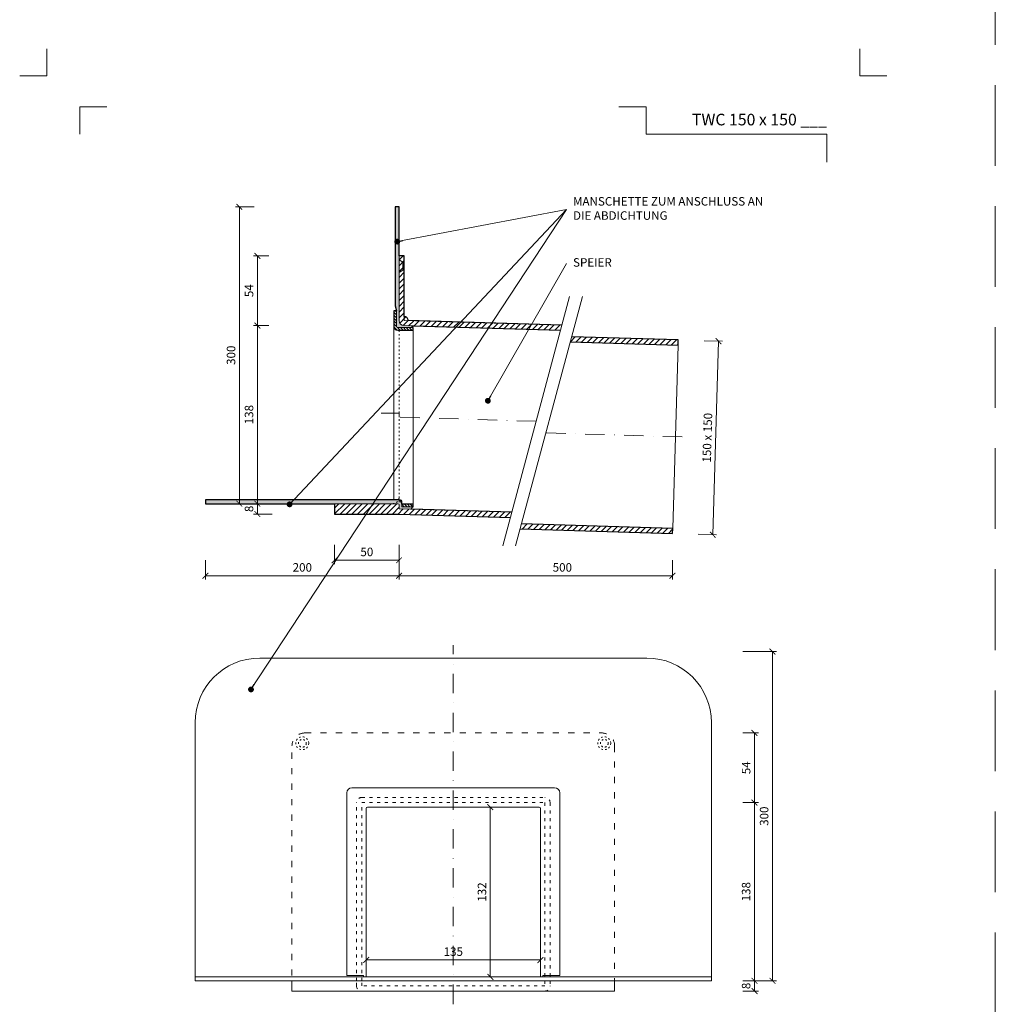
# Model space of a CAD drawing. Units: millimetres. Extents: x -5142 to 5968, y -8842 to 21953.
# Drawn here: x 4267 to 5023, y 6834 to 7597 of the extents above; entities that cross this region are included whole.
import ezdxf
from ezdxf.enums import TextEntityAlignment as Align

# ---------------------------------------------------------------- set-up
doc = ezdxf.new("R2010")
doc.units = ezdxf.units.MM
for name, pattern in [('ACAD_ISO03W100', [30, 12, -18]), ('DASHDOT2', [0.5, 0.25, -0.125, 0, -0.125]), ('HIDDEN2', [0.1875, 0.125, -0.0625])]:
    doc.linetypes.add(name, pattern=pattern)
doc.layers.get('DEFPOINTS').update_dxf_attribs({"color": 254, "lineweight": 30})
for name, color, linetype, lineweight in [('TOPWET_KOTY', 30, 'Continuous', 13), ('TOPWET_TENKOU', 142, 'Continuous', 13), ('TOPWET_TLUSTOU', 142, 'Continuous', 30), ('TOPWET_VYKRESOVE_POLE', 254, 'Continuous', 13), ('TOPWET_ČEŠTINA', 225, 'Continuous', 13)]:
    doc.layers.add(name, color=color, linetype=linetype, lineweight=lineweight)
doc.layers.add('Vrstva 4', color=255, linetype='Continuous')
doc.styles.add('BOLD_ARIAL_NARROW', font='ARIALNB.TTF')
doc.styles.add('REGULAR_ARIAL_NARROW', font='ARIALN.TTF')
doc.dimstyles.new('ISO-TW 1-3', dxfattribs={"dimscale": 3, "dimtxt": 2.2, "dimasz": 1.5, "dimexe": 1, "dimexo": 0, "dimgap": 0.75, "dimtad": 1, "dimdec": 0, "dimtxsty": 'REGULAR_ARIAL_NARROW', "dimblk": 'ARCHTICK', "dimcen": 0.5, "dimclrd": 256, "dimclre": 256, "dimclrt": 256, "dimadec": 0, "dimazin": 0, "dimtfac": 1, "dimtdec": 0, "dimtmove": 1, "dimatfit": 3, "dimldrblk": 'DOT', "dimfxl": 1, "dimtfill": 1, "dimtzin": 0, "dimlwd": -1, "dimlwe": -1, "dimarcsym": 0})
doc.dimstyles.new('PŘESNÉ ISO-TW 1-3', dxfattribs={"dimscale": 3, "dimtxt": 2.2, "dimasz": 1.5, "dimexe": 1, "dimexo": 0, "dimgap": 0.75, "dimtad": 1, "dimdec": 4, "dimtxsty": 'REGULAR_ARIAL_NARROW', "dimblk": 'ARCHTICK', "dimcen": 0.5, "dimclrd": 256, "dimclre": 256, "dimclrt": 256, "dimadec": 0, "dimazin": 0, "dimtfac": 1, "dimtdec": 4, "dimtmove": 1, "dimatfit": 3, "dimldrblk": 'DOT', "dimfxl": 1, "dimtzin": 0, "dimlwd": -1, "dimlwe": -1, "dimarcsym": 0})
pattern_1 = [(45, (7381.3883, 32189.1066), (-2.24506403, 2.24506403), [])]
pattern_2 = [(60, (7381.3883, 32189.1066), (-0.488970164, 0.740578832), [0, -0.79375])]

# ---------------------------------------------------------------- blocks, each defined once
blk = doc.blocks.new('*U1901')
at = {"layer": 'Vrstva 4', "color": 8, "lineweight": 5, "ltscale": 0.2, "true_color": 0x828282}
for points in [[(-114, 304), (-114, 297), (-121, 297)], [(-105.5, 282), (-105.5, 289), (-98.5, 289)]]:
    blk.add_lwpolyline(points, dxfattribs=at)
at = {"layer": 'Vrstva 4', "color": 8, "lineweight": 5, "ltscale": 0.5, "true_color": 0x828282}
for points in [[(103, 297), (96, 297), (96, 304)], [(87.5, 274.71), (87.5, 282), (40.78, 282), (40.78, 289), (33.78, 289)]]:
    blk.add_lwpolyline(points, dxfattribs=at)
at = {"color": 7}
for tag, height, style, p in [('01_OZNAČENÍ_VÝKRESU', 3, 'BOLD_ARIAL_NARROW', (87.5, 284.23)), ('08_REZERVNÍ_POLE', 2.2, 'REGULAR_ARIAL_NARROW', (5.16, 12.83))]:
    blk.add_attdef(tag, text='', height=height, dxfattribs=dict(at, style=style)).set_placement(p, align=Align.RIGHT)
for tag, p, style in [('03_TYP', (-80.68, 23.66), 'BOLD_ARIAL_NARROW'), ('06_VÁHA_KG', (-7.96, 23.66), 'REGULAR_ARIAL_NARROW'), ('04_KÓD_NEBO_PODNADPIS', (-82.11, 18.23), 'REGULAR_ARIAL_NARROW'), ('07_MATERIÁL', (-7.96, 18.23), 'REGULAR_ARIAL_NARROW'), ('05_MĚŘÍTKO', (-80.68, 12.83), 'REGULAR_ARIAL_NARROW')]:
    blk.add_attdef(tag, p, '', height=2.2, dxfattribs=dict(at, style=style))
blk = doc.blocks.new('_ArchTick')
at = {"color": 0, "linetype": 'ByBlock', "const_width": 0.15}
blk.add_lwpolyline([(-0.5, -0.5), (0.5, 0.5)], dxfattribs=at)
blk = doc.blocks.new('_Dot')
at = {"color": 0, "linetype": 'ByBlock', "lineweight": -2}
blk.add_line((-0.5, 0), (-1, 0), dxfattribs=at)
at = {"color": 0, "linetype": 'ByBlock', "const_width": 0.5}
blk.add_lwpolyline([(-0.25, 0, 1), (0.25, 0, 1)], format="xyb", close=True, dxfattribs=at)
blk = doc.blocks.new('*D806')
at = {"layer": 'DEFPOINTS', "color": 0, "ltscale": 40, "transparency": 16777216}
for p in [(4827.77, 7107.5), (4827.77, 6852.5), (4850.72, 6852.5)]:
    blk.add_point(p, dxfattribs=at)
at = {"layer": 'TOPWET_KOTY', "ltscale": 40, "transparency": 16777216}
for p, q in [((4827.77, 7107.5), (4853.72, 7107.5)), ((4850.72, 7107.5), (4850.72, 6852.5)), ((4827.77, 6852.5), (4853.72, 6852.5))]:
    blk.add_line(p, q, dxfattribs=at)
at = {"layer": 'TOPWET_KOTY', "ltscale": 40, "transparency": 16777216, "xscale": 4.5, "yscale": 4.5, "zscale": 4.5}
for p, rotation in [((4850.72, 7107.5), 90), ((4850.72, 6852.5), 270)]:
    blk.add_blockref('_ArchTick', p, dxfattribs=dict(at, rotation=rotation))
at = {"layer": 'TOPWET_KOTY', "ltscale": 40, "transparency": 16777216, "insert": (4845.1, 6980), "char_height": 6.6, "attachment_point": 5, "rotation": 90, "style": 'REGULAR_ARIAL_NARROW', "bg_fill": 3, "box_fill_scale": 1.1, "bg_fill_color": 256, "bg_fill_true_color": 13158600, "bg_fill_transparency": 0}
blk.add_mtext('300', dxfattribs=at)
blk = doc.blocks.new('*D808')
at = {"layer": 'DEFPOINTS', "color": 0, "ltscale": 40, "transparency": 16777216}
for p in [(4603.39, 6987), (4603.39, 6855.5), (4632.07, 6855.5)]:
    blk.add_point(p, dxfattribs=at)
at = {"layer": 'TOPWET_KOTY', "ltscale": 40, "transparency": 16777216}
for p, q in [((4603.39, 6987), (4635.07, 6987)), ((4632.07, 6987), (4632.07, 6855.5)), ((4603.39, 6855.5), (4635.07, 6855.5))]:
    blk.add_line(p, q, dxfattribs=at)
at = {"layer": 'TOPWET_KOTY', "ltscale": 40, "transparency": 16777216, "xscale": 4.5, "yscale": 4.5, "zscale": 4.5}
for p, rotation in [((4632.07, 6987), 90), ((4632.07, 6855.5), 270)]:
    blk.add_blockref('_ArchTick', p, dxfattribs=dict(at, rotation=rotation))
at = {"layer": 'TOPWET_KOTY', "ltscale": 40, "transparency": 16777216, "insert": (4626.45, 6921.25), "char_height": 6.6, "attachment_point": 5, "rotation": 90, "style": 'REGULAR_ARIAL_NARROW', "bg_fill": 3, "box_fill_scale": 1.1, "bg_fill_color": 256, "bg_fill_true_color": 13158600, "bg_fill_transparency": 0}
blk.add_mtext('132', dxfattribs=at)
blk = doc.blocks.new('*D809')
at = {"layer": 'DEFPOINTS', "color": 0, "ltscale": 40, "transparency": 16777216}
for p in [(4535.89, 6882), (4670.89, 6882), (4670.89, 6868.6)]:
    blk.add_point(p, dxfattribs=at)
at = {"layer": 'TOPWET_KOTY', "ltscale": 40, "transparency": 16777216}
for p, q in [((4535.89, 6882), (4535.89, 6865.6)), ((4670.89, 6882), (4670.89, 6865.6)), ((4535.89, 6868.6), (4670.89, 6868.6))]:
    blk.add_line(p, q, dxfattribs=at)
at = {"layer": 'TOPWET_KOTY', "ltscale": 40, "transparency": 16777216, "xscale": 4.5, "yscale": 4.5, "zscale": 4.5, "rotation": 180}
blk.add_blockref('_ArchTick', (4535.89, 6868.6), dxfattribs=at)
at = {"layer": 'TOPWET_KOTY', "ltscale": 40, "transparency": 16777216, "xscale": 4.5, "yscale": 4.5, "zscale": 4.5}
blk.add_blockref('_ArchTick', (4670.89, 6868.6), dxfattribs=at)
at = {"layer": 'TOPWET_KOTY', "ltscale": 40, "transparency": 16777216, "insert": (4603.39, 6874.22), "char_height": 6.6, "attachment_point": 5, "style": 'REGULAR_ARIAL_NARROW', "bg_fill": 3, "box_fill_scale": 1.1, "bg_fill_color": 256, "bg_fill_true_color": 13158600, "bg_fill_transparency": 0}
blk.add_mtext('135', dxfattribs=at)
blk = doc.blocks.new('*D810')
at = {"layer": 'TOPWET_KOTY', "ltscale": 40, "transparency": 16777216}
for p, q in [((4827.77, 6852.5), (4839.77, 6852.5)), ((4836.77, 6852.5), (4836.77, 6844.5)), ((4827.77, 6844.5), (4839.77, 6844.5))]:
    blk.add_line(p, q, dxfattribs=at)
at = {"layer": 'TOPWET_KOTY', "ltscale": 40, "transparency": 16777216, "insert": (4831.15, 6848.5), "char_height": 6.6, "attachment_point": 5, "rotation": 90, "style": 'REGULAR_ARIAL_NARROW', "bg_fill": 3, "box_fill_scale": 1.1, "bg_fill_color": 256, "bg_fill_true_color": 13158600, "bg_fill_transparency": 0}
blk.add_mtext('8', dxfattribs=at)
at = {"layer": 'DEFPOINTS', "color": 0, "ltscale": 40, "transparency": 16777216}
for p in [(4827.77, 6852.5), (4827.77, 6844.5), (4836.77, 6844.5)]:
    blk.add_point(p, dxfattribs=at)
at = {"layer": 'TOPWET_KOTY', "ltscale": 40, "transparency": 16777216, "xscale": 4.5, "yscale": 4.5, "zscale": 4.5}
for p, rotation in [((4836.77, 6852.5), 90), ((4836.77, 6844.5), 270)]:
    blk.add_blockref('_ArchTick', p, dxfattribs=dict(at, rotation=rotation))
blk = doc.blocks.new('*D811')
at = {"layer": 'DEFPOINTS', "color": 0, "ltscale": 40, "transparency": 16777216}
for p in [(4561.39, 7178.38), (4773.27, 7178.38), (4773.27, 7166.28)]:
    blk.add_point(p, dxfattribs=at)
at = {"layer": 'TOPWET_KOTY', "ltscale": 40, "transparency": 16777216}
for p, q in [((4561.39, 7178.38), (4561.39, 7163.28)), ((4773.27, 7178.38), (4773.27, 7163.28)), ((4561.39, 7166.28), (4773.27, 7166.28))]:
    blk.add_line(p, q, dxfattribs=at)
at = {"layer": 'TOPWET_KOTY', "ltscale": 40, "transparency": 16777216, "xscale": 4.5, "yscale": 4.5, "zscale": 4.5, "rotation": 180}
blk.add_blockref('_ArchTick', (4561.39, 7166.28), dxfattribs=at)
at = {"layer": 'TOPWET_KOTY', "ltscale": 40, "transparency": 16777216, "xscale": 4.5, "yscale": 4.5, "zscale": 4.5}
blk.add_blockref('_ArchTick', (4773.27, 7166.28), dxfattribs=at)
at = {"layer": 'TOPWET_KOTY', "ltscale": 40, "transparency": 16777216, "insert": (4687.89, 7171.9), "char_height": 6.6, "attachment_point": 5, "style": 'REGULAR_ARIAL_NARROW'}
blk.add_mtext('500', dxfattribs=at)
blk = doc.blocks.new('*D812')
at = {"layer": 'DEFPOINTS', "color": 0, "ltscale": 40, "transparency": 16777216}
for p in [(4411.39, 7178.38), (4561.39, 7178.38), (4411.39, 7166.28)]:
    blk.add_point(p, dxfattribs=at)
at = {"layer": 'TOPWET_KOTY', "ltscale": 40, "transparency": 16777216}
for p, q in [((4411.39, 7178.38), (4411.39, 7163.28)), ((4561.39, 7178.38), (4561.39, 7163.28)), ((4561.39, 7166.28), (4411.39, 7166.28))]:
    blk.add_line(p, q, dxfattribs=at)
at = {"layer": 'TOPWET_KOTY', "ltscale": 40, "transparency": 16777216, "xscale": 4.5, "yscale": 4.5, "zscale": 4.5, "rotation": 180}
blk.add_blockref('_ArchTick', (4411.39, 7166.28), dxfattribs=at)
at = {"layer": 'TOPWET_KOTY', "ltscale": 40, "transparency": 16777216, "xscale": 4.5, "yscale": 4.5, "zscale": 4.5}
blk.add_blockref('_ArchTick', (4561.39, 7166.28), dxfattribs=at)
at = {"layer": 'TOPWET_KOTY', "ltscale": 40, "transparency": 16777216, "insert": (4486.39, 7171.9), "char_height": 6.6, "attachment_point": 5, "style": 'REGULAR_ARIAL_NARROW'}
blk.add_mtext('200', dxfattribs=at)
blk = doc.blocks.new('*D813')
at = {"layer": 'DEFPOINTS', "color": 0, "ltscale": 40, "transparency": 16777216}
for p in [(4437.63, 7452.11), (4449.13, 7452.11), (4449.13, 7222.11)]:
    blk.add_point(p, dxfattribs=at)
at = {"layer": 'TOPWET_KOTY', "ltscale": 40, "transparency": 16777216}
for p, q in [((4449.13, 7452.11), (4434.63, 7452.11)), ((4437.63, 7222.11), (4437.63, 7452.11)), ((4449.13, 7222.11), (4434.63, 7222.11))]:
    blk.add_line(p, q, dxfattribs=at)
at = {"layer": 'TOPWET_KOTY', "ltscale": 40, "transparency": 16777216, "xscale": 4.5, "yscale": 4.5, "zscale": 4.5}
for p, rotation in [((4437.63, 7452.11), 90), ((4437.63, 7222.11), 270)]:
    blk.add_blockref('_ArchTick', p, dxfattribs=dict(at, rotation=rotation))
at = {"layer": 'TOPWET_KOTY', "ltscale": 40, "transparency": 16777216, "insert": (4432.01, 7337.11), "char_height": 6.6, "attachment_point": 5, "rotation": 90, "style": 'REGULAR_ARIAL_NARROW'}
blk.add_mtext('300', dxfattribs=at)
blk = doc.blocks.new('*D814')
at = {"layer": 'DEFPOINTS', "color": 0, "ltscale": 40, "transparency": 16777216}
for p in [(4797.75, 7348.33), (4793.26, 7198.39), (4804.45, 7198.06)]:
    blk.add_point(p, dxfattribs=at)
at = {"layer": 'TOPWET_KOTY', "ltscale": 40, "transparency": 16777216}
for p, q in [((4797.75, 7348.33), (4811.95, 7347.9)), ((4808.95, 7347.99), (4804.45, 7198.06)), ((4793.26, 7198.39), (4807.45, 7197.97))]:
    blk.add_line(p, q, dxfattribs=at)
at = {"layer": 'TOPWET_KOTY', "ltscale": 40, "transparency": 16777216, "xscale": 4.5, "yscale": 4.5, "zscale": 4.5}
for p, rotation in [((4808.95, 7347.99), 88.28164199834403), ((4804.45, 7198.06), 268.281641998344)]:
    blk.add_blockref('_ArchTick', p, dxfattribs=dict(at, rotation=rotation))
at = {"layer": 'TOPWET_KOTY', "ltscale": 40, "transparency": 16777216, "insert": (4801.08, 7273.19), "char_height": 6.6, "attachment_point": 5, "rotation": 88.28164, "style": 'REGULAR_ARIAL_NARROW'}
blk.add_mtext('150 x 150', dxfattribs=at)
blk = doc.blocks.new('*D815')
at = {"layer": 'DEFPOINTS', "color": 0, "ltscale": 40, "transparency": 16777216}
for p in [(4463.08, 7222.11), (4451.57, 7214.11), (4463.08, 7214.11)]:
    blk.add_point(p, dxfattribs=at)
at = {"layer": 'TOPWET_KOTY', "ltscale": 40, "transparency": 16777216}
for p, q in [((4463.08, 7222.11), (4448.57, 7222.11)), ((4451.57, 7222.11), (4451.57, 7214.11)), ((4463.08, 7214.11), (4448.57, 7214.11))]:
    blk.add_line(p, q, dxfattribs=at)
at = {"layer": 'TOPWET_KOTY', "ltscale": 40, "transparency": 16777216, "xscale": 4.5, "yscale": 4.5, "zscale": 4.5}
for p, rotation in [((4451.57, 7222.11), 90), ((4451.57, 7214.11), 270)]:
    blk.add_blockref('_ArchTick', p, dxfattribs=dict(at, rotation=rotation))
at = {"layer": 'TOPWET_KOTY', "ltscale": 40, "transparency": 16777216, "insert": (4445.95, 7218.11), "char_height": 6.6, "attachment_point": 5, "rotation": 90, "style": 'REGULAR_ARIAL_NARROW'}
blk.add_mtext('8', dxfattribs=at)
blk = doc.blocks.new('*D816')
at = {"layer": 'DEFPOINTS', "color": 0, "ltscale": 40, "transparency": 16777216}
for p in [(4511.39, 7190.28), (4561.39, 7190.28), (4511.39, 7178.28)]:
    blk.add_point(p, dxfattribs=at)
at = {"layer": 'TOPWET_KOTY', "ltscale": 40, "transparency": 16777216}
for p, q in [((4511.39, 7190.28), (4511.39, 7175.28)), ((4561.39, 7190.28), (4561.39, 7175.28)), ((4561.39, 7178.28), (4511.39, 7178.28))]:
    blk.add_line(p, q, dxfattribs=at)
at = {"layer": 'TOPWET_KOTY', "ltscale": 40, "transparency": 16777216, "xscale": 4.5, "yscale": 4.5, "zscale": 4.5, "rotation": 180}
blk.add_blockref('_ArchTick', (4511.39, 7178.28), dxfattribs=at)
at = {"layer": 'TOPWET_KOTY', "ltscale": 40, "transparency": 16777216, "xscale": 4.5, "yscale": 4.5, "zscale": 4.5}
blk.add_blockref('_ArchTick', (4561.39, 7178.28), dxfattribs=at)
at = {"layer": 'TOPWET_KOTY', "ltscale": 40, "transparency": 16777216, "insert": (4536.39, 7183.9), "char_height": 6.6, "attachment_point": 5, "style": 'REGULAR_ARIAL_NARROW'}
blk.add_mtext('50', dxfattribs=at)
blk = doc.blocks.new('*D869')
at = {"layer": 'DEFPOINTS', "color": 0, "ltscale": 40, "transparency": 16777216}
for p in [(4827.77, 6990.5), (4827.77, 6852.5), (4836.77, 6852.5)]:
    blk.add_point(p, dxfattribs=at)
at = {"layer": 'TOPWET_KOTY', "ltscale": 40, "transparency": 16777216}
for p, q in [((4827.77, 6990.5), (4839.77, 6990.5)), ((4836.77, 6990.5), (4836.77, 6852.5)), ((4827.77, 6852.5), (4839.77, 6852.5))]:
    blk.add_line(p, q, dxfattribs=at)
at = {"layer": 'TOPWET_KOTY', "ltscale": 40, "transparency": 16777216, "xscale": 4.5, "yscale": 4.5, "zscale": 4.5}
for p, rotation in [((4836.77, 6990.5), 90), ((4836.77, 6852.5), 270)]:
    blk.add_blockref('_ArchTick', p, dxfattribs=dict(at, rotation=rotation))
at = {"layer": 'TOPWET_KOTY', "ltscale": 40, "transparency": 16777216, "insert": (4831.15, 6921.5), "char_height": 6.6, "attachment_point": 5, "rotation": 90, "style": 'REGULAR_ARIAL_NARROW', "bg_fill": 3, "box_fill_scale": 1.1, "bg_fill_color": 256, "bg_fill_true_color": 13158600, "bg_fill_transparency": 0}
blk.add_mtext('138', dxfattribs=at)
blk = doc.blocks.new('*D870')
at = {"layer": 'DEFPOINTS', "color": 0, "ltscale": 40, "transparency": 16777216}
for p in [(4827.77, 7044.5), (4836.77, 7044.5), (4827.77, 6990.5)]:
    blk.add_point(p, dxfattribs=at)
at = {"layer": 'TOPWET_KOTY', "ltscale": 40, "transparency": 16777216}
for p, q in [((4827.77, 7044.5), (4839.77, 7044.5)), ((4836.77, 6990.5), (4836.77, 7044.5)), ((4827.77, 6990.5), (4839.77, 6990.5))]:
    blk.add_line(p, q, dxfattribs=at)
at = {"layer": 'TOPWET_KOTY', "ltscale": 40, "transparency": 16777216, "xscale": 4.5, "yscale": 4.5, "zscale": 4.5}
for p, rotation in [((4836.77, 7044.5), 90), ((4836.77, 6990.5), 270)]:
    blk.add_blockref('_ArchTick', p, dxfattribs=dict(at, rotation=rotation))
at = {"layer": 'TOPWET_KOTY', "ltscale": 40, "transparency": 16777216, "insert": (4831.17, 7017.5), "char_height": 6.6, "attachment_point": 5, "rotation": 90, "style": 'REGULAR_ARIAL_NARROW', "bg_fill": 3, "box_fill_scale": 1.1, "bg_fill_color": 256, "bg_fill_true_color": 13158600, "bg_fill_transparency": 0}
blk.add_mtext('54', dxfattribs=at)
blk = doc.blocks.new('*D863')
at = {"layer": 'DEFPOINTS', "color": 0, "ltscale": 40, "transparency": 16777216}
for p in [(4460.57, 7360.11), (4451.57, 7222.11), (4460.57, 7222.11)]:
    blk.add_point(p, dxfattribs=at)
at = {"layer": 'TOPWET_KOTY', "ltscale": 40, "transparency": 16777216}
for p, q in [((4460.57, 7360.11), (4448.57, 7360.11)), ((4451.57, 7360.11), (4451.57, 7222.11)), ((4460.57, 7222.11), (4448.57, 7222.11))]:
    blk.add_line(p, q, dxfattribs=at)
at = {"layer": 'TOPWET_KOTY', "ltscale": 40, "transparency": 16777216, "xscale": 4.5, "yscale": 4.5, "zscale": 4.5}
for p, rotation in [((4451.57, 7360.11), 90), ((4451.57, 7222.11), 270)]:
    blk.add_blockref('_ArchTick', p, dxfattribs=dict(at, rotation=rotation))
at = {"layer": 'TOPWET_KOTY', "ltscale": 40, "transparency": 16777216, "insert": (4445.95, 7291.11), "char_height": 6.6, "attachment_point": 5, "rotation": 90, "style": 'REGULAR_ARIAL_NARROW', "bg_fill": 3, "box_fill_scale": 1.1, "bg_fill_color": 256, "bg_fill_true_color": 13158600, "bg_fill_transparency": 0}
blk.add_mtext('138', dxfattribs=at)
blk = doc.blocks.new('*D864')
at = {"layer": 'DEFPOINTS', "color": 0, "ltscale": 40, "transparency": 16777216}
for p in [(4451.57, 7414.11), (4460.57, 7414.11), (4460.57, 7360.11)]:
    blk.add_point(p, dxfattribs=at)
at = {"layer": 'TOPWET_KOTY', "ltscale": 40, "transparency": 16777216}
for p, q in [((4460.57, 7414.11), (4448.57, 7414.11)), ((4451.57, 7360.11), (4451.57, 7414.11)), ((4460.57, 7360.11), (4448.57, 7360.11))]:
    blk.add_line(p, q, dxfattribs=at)
at = {"layer": 'TOPWET_KOTY', "ltscale": 40, "transparency": 16777216, "xscale": 4.5, "yscale": 4.5, "zscale": 4.5}
for p, rotation in [((4451.57, 7414.11), 90), ((4451.57, 7360.11), 270)]:
    blk.add_blockref('_ArchTick', p, dxfattribs=dict(at, rotation=rotation))
at = {"layer": 'TOPWET_KOTY', "ltscale": 40, "transparency": 16777216, "insert": (4445.97, 7387.11), "char_height": 6.6, "attachment_point": 5, "rotation": 90, "style": 'REGULAR_ARIAL_NARROW', "bg_fill": 3, "box_fill_scale": 1.1, "bg_fill_color": 256, "bg_fill_true_color": 13158600, "bg_fill_transparency": 0}
blk.add_mtext('54', dxfattribs=at)

msp = doc.modelspace()

# ---------------------------------------------------------------- hatches: boundary and pattern name
at = {"layer": 'TOPWET_TENKOU', "linetype": 'Continuous', "ltscale": 40}
h = msp.add_hatch(dxfattribs=at)
h.set_pattern_fill('DOTS', color=256, scale=0.5, angle=60, style=0)
h.set_pattern_definition(pattern_2)
edge = h.paths.add_edge_path()
edge.add_line((4571.42783, 7359.87112), (4565.26835, 7360.0559))
edge.add_arc((4565.3883, 7364.0541), 4, 180, 268.281642, ccw=False)
edge.add_line((4561.3883, 7364.0541), (4561.3883, 7452.10662))
edge.add_line((4561.3883, 7452.10662), (4558.3883, 7452.10662))
edge.add_line((4558.3883, 7452.10662), (4558.3883, 7375.28542))
edge.add_line((4558.3883, 7375.28542), (4559.3883, 7371.55336))
edge.add_line((4559.3883, 7371.55336), (4559.3883, 7359.55336))
edge.add_arc((4560.3883, 7359.55336), 1, 180, 270)
edge.add_line((4560.3883, 7358.55336), (4571.3883, 7358.55336))
edge.add_line((4571.3883, 7358.55336), (4571.42783, 7359.87112))
at = {"layer": 'TOPWET_TENKOU', "ltscale": 40}
h = msp.add_hatch(dxfattribs=at)
h.set_pattern_fill('ANSI31', color=256)
h.set_pattern_definition([(45, (4565.8885, 7366.0216), (-2.245064, 2.245064), [])])
h.paths.add_polyline_path([(4565.3883, 7367.00911), (4565.3883, 7364.0541), (4568.38796, 7363.96411, 0.418613981)], flags=17)
h.paths.add_polyline_path([(4565.3883, 7364.0541), (4565.3883, 7414.10662), (4561.3883, 7414.10662), (4561.3883, 7364.0541, 0.405456433), (4565.26835, 7360.0559), (4686.47169, 7356.4198), (4687.53542, 7360.38969)])
h = msp.add_hatch(dxfattribs=at)
h.set_pattern_fill('ANSI31', color=256, scale=0.5, angle=90)
h.set_pattern_definition([(135, (11581.3883, 32289.1516), (-1.122532015, -1.122532015), [])])
edge = h.paths.add_edge_path()
edge.add_line((4572.3883, 7356.55336), (4560.3883, 7356.55336))
edge.add_arc((4560.3883, 7359.55336), 3, 180, 270, ccw=False)
edge.add_line((4557.3883, 7359.55336), (4557.3883, 7371.55336))
edge.add_line((4557.3883, 7371.55336), (4559.3883, 7371.55336))
edge.add_line((4559.3883, 7371.55336), (4559.3883, 7359.55336))
edge.add_arc((4560.3883, 7359.55336), 1, 180, 270)
edge.add_line((4560.3883, 7358.55336), (4572.3883, 7358.55336))
edge.add_line((4572.3883, 7358.55336), (4572.3883, 7356.55336))
h = msp.add_hatch(dxfattribs=at)
h.set_pattern_fill('ANSI31', color=256)
h.set_pattern_definition(pattern_1)
h.paths.add_polyline_path([(4777.76334, 7348.92596), (4695.12799, 7351.40503), (4694.06426, 7347.43514), (4777.64339, 7344.92776)])
at = {"layer": 'TOPWET_TENKOU', "linetype": 'Continuous', "ltscale": 40}
h = msp.add_hatch(dxfattribs=at)
h.set_pattern_fill('DOTS', color=256, scale=0.5, angle=60, style=0)
h.set_pattern_definition(pattern_2)
edge = h.paths.add_edge_path()
edge.add_line((4571.32925, 7217.81019), (4571.3883, 7219.77842))
edge.add_line((4571.3883, 7219.77842), (4563.3883, 7219.77842))
edge.add_line((4563.3883, 7219.77842), (4563.3883, 7222.10662))
edge.add_arc((4560.3883, 7222.10662), 3, 0, 90)
edge.add_line((4560.3883, 7225.10662), (4411.3883, 7225.10662))
edge.add_line((4411.3883, 7225.10662), (4411.3883, 7222.10662))
edge.add_line((4411.3883, 7222.10662), (4560.3883, 7222.10662))
edge.add_arc((4560.3883, 7221.10662), 1, 0, 90, ccw=False)
edge.add_line((4561.3883, 7221.10662), (4561.3883, 7218.10842))
edge.add_line((4561.3883, 7218.10842), (4571.32925, 7217.81019))
at = {"layer": 'TOPWET_TENKOU', "ltscale": 40}
h = msp.add_hatch(dxfattribs=at)
h.set_pattern_fill('ANSI31', color=256)
h.set_pattern_definition(pattern_1)
h.paths.add_polyline_path([(4648.70934, 7215.48879), (4561.3883, 7218.10842), (4561.3883, 7221.10662, 0.414213562), (4560.3883, 7222.10662), (4511.3883, 7222.10662), (4511.3883, 7214.10662), (4561.3883, 7214.10662), (4647.64561, 7211.5189)])
h = msp.add_hatch(dxfattribs=at)
h.set_pattern_fill('ANSI31', color=256, scale=0.5, angle=90)
h.set_pattern_definition([(135, (11581.3883, 32189.1066), (-1.122532015, -1.122532015), [])])
h.paths.add_polyline_path([(4563.3883, 7219.77842), (4572.3883, 7219.77842), (4572.3883, 7221.77842), (4563.3883, 7221.77842)])
h = msp.add_hatch(dxfattribs=at)
h.set_pattern_fill('ANSI31', color=256)
h.set_pattern_definition(pattern_1)
h.paths.add_polyline_path([(4656.30191, 7206.50412), (4655.23818, 7202.53423), (4773.26536, 7198.99342), (4773.38531, 7202.99162)])

# ---------------------------------------------------------------- linework, layer by layer
at = {"layer": 'DEFPOINTS', "linetype": 'HIDDEN2', "lineweight": 5, "ltscale": 500}
msp.add_line((5023.38831, 6452.49998), (5023.38833, 9963.49998), dxfattribs=at)
at = {"layer": 'TOPWET_TENKOU', "ltscale": 40}
for p, q in [((4564.3883, 7409.10662), (4561.3883, 7411.10662)), ((4564.3883, 7409.10662), (4565.3883, 7409.10662)), ((4564.3883, 7409.10662), (4564.3883, 7403.10662)), ((4564.3883, 7403.10662), (4561.3883, 7401.10662)), ((4564.3883, 7403.10662), (4565.3883, 7403.10662))]:
    msp.add_line(p, q, dxfattribs=at)
for points in [[(4571.42783, 7359.87112), (4565.26835, 7360.0559, -0.405456433), (4561.3883, 7364.0541), (4561.3883, 7452.10662), (4558.3883, 7452.10662), (4558.3883, 7375.28542), (4559.3883, 7371.55336), (4559.3883, 7359.55336, 0.414213562), (4560.3883, 7358.55336), (4571.3883, 7358.55336)], [(4572.3883, 7356.55336), (4560.3883, 7356.55336, -0.414213562), (4557.3883, 7359.55336), (4557.3883, 7371.55336), (4559.3883, 7371.55336), (4559.3883, 7359.55336, 0.414213562), (4560.3883, 7358.55336), (4572.3883, 7358.55336)], [(4571.32925, 7217.81019), (4571.3883, 7219.77842), (4563.3883, 7219.77842), (4563.3883, 7222.10662, 0.414213562), (4560.3883, 7225.10662), (4411.3883, 7225.10662), (4411.3883, 7222.10662), (4560.3883, 7222.10662, -0.414213562), (4561.3883, 7221.10662), (4561.3883, 7218.10842)], [(4403.3883, 6855.49998), (4803.3883, 6855.49998), (4803.3883, 7052.49998, 0.414213562), (4753.3883, 7102.49998), (4453.3883, 7102.49998, 0.414213562), (4403.3883, 7052.49998)]]:
    msp.add_lwpolyline(points, format="xyb", close=True, dxfattribs=at)
for points in [[(4687.53542, 7360.38969), (4565.3883, 7364.0541), (4565.3883, 7414.10662), (4561.3883, 7414.10662), (4561.3883, 7364.0541, 0.405456433), (4565.26835, 7360.0559), (4686.47169, 7356.4198)], [(4563.3883, 7219.77842), (4563.3883, 7221.77842), (4563.3883, 7224.10662, 0.414213562), (4562.3883, 7225.10662), (4557.3883, 7225.10662), (4557.3883, 7359.55336)], [(4648.70934, 7215.48879), (4561.3883, 7218.10842), (4561.3883, 7221.10662, 0.414213562), (4560.3883, 7222.10662), (4511.3883, 7222.10662), (4511.3883, 7214.10662), (4561.3883, 7214.10662), (4647.64561, 7211.5189)], [(4672.8883, 6855.49998), (4672.8883, 6856.49998), (4685.8883, 6856.49998), (4685.8883, 6997.99998, 0.414213562), (4681.8883, 7001.99998), (4524.8883, 7001.99998, 0.414213562), (4520.8883, 6997.99998), (4520.8883, 6856.49998), (4533.8883, 6856.49998), (4533.8883, 6855.49998)], [(4670.8883, 6855.49998), (4670.8883, 6985.99998, 0.414213562), (4669.8883, 6986.99998), (4536.8883, 6986.99998, 0.414213562), (4535.8883, 6985.99998), (4535.8883, 6855.49998)]]:
    msp.add_lwpolyline(points, format="xyb", dxfattribs=at)
for points in [[(4693.47242, 7382.54688), (4641.70861, 7189.36171)], [(4703.47242, 7382.54688), (4651.70861, 7189.36171)], [(4572.3883, 7221.77842), (4572.3883, 7356.55336)], [(4773.38531, 7202.99162), (4777.64339, 7344.92776)], [(4563.3883, 7219.77842), (4572.3883, 7219.77842), (4572.3883, 7221.77842), (4563.3883, 7221.77842)]]:
    msp.add_lwpolyline(points, dxfattribs=at)
at = {"layer": 'TOPWET_TENKOU', "linetype": 'ACAD_ISO03W100', "ltscale": 0.1}
msp.add_lwpolyline([(4561.3883, 7356.55336), (4561.3883, 7221.10662)], dxfattribs=at)
at = {"layer": 'TOPWET_TENKOU', "linetype": 'DASHDOT2', "ltscale": 60}
for points in [[(4667.59052, 7285.9543), (4561.3883, 7289.14036), (4561.3883, 7292.28501), (4547.43618, 7292.28501)], [(4675.56655, 7276.95813), (4785.50985, 7273.65983)], [(4603.3883, 6834.49998), (4603.3883, 7112.49998)]]:
    msp.add_lwpolyline(points, dxfattribs=at)
at = {"layer": 'TOPWET_TENKOU', "linetype": 'ACAD_ISO03W100', "ltscale": 0.1}
msp.add_lwpolyline([(4556.3883, 7222.10662, 0.414213562), (4561.3883, 7227.10662)], format="xyb", dxfattribs=at)
at = {"layer": 'TOPWET_TENKOU', "linetype": 'ACAD_ISO03W100', "ltscale": 0.4}
msp.add_lwpolyline([(4488.3883, 7044.49998), (4718.3883, 7044.49998, -0.414213562), (4728.3883, 7034.49998), (4728.3883, 6844.49998), (4478.3883, 6844.49998), (4478.3883, 7034.49998, -0.414213562)], format="xyb", close=True, dxfattribs=at)
at = {"layer": 'TOPWET_TENKOU', "linetype": 'ACAD_ISO03W100', "ltscale": 0.2}
for points in [[(4528.3883, 6852.49998), (4528.3883, 6990.49998, -0.414213562), (4532.3883, 6994.49998), (4674.3883, 6994.49998, -0.414213562), (4678.3883, 6990.49998), (4678.3883, 6852.49998)], [(4678.3883, 6852.49998), (4678.3883, 6848.49998, -0.414213562), (4674.3883, 6844.49998), (4532.3883, 6844.49998, -0.414213562), (4528.3883, 6848.49998), (4528.3883, 6852.49998)]]:
    msp.add_lwpolyline(points, format="xyb", dxfattribs=at)
for points in [[(4532.3883, 6852.49998), (4532.3883, 6990.49998), (4674.3883, 6990.49998), (4674.3883, 6852.49998)], [(4674.3883, 6852.49998), (4674.3883, 6848.49998), (4532.3883, 6848.49998), (4532.3883, 6852.49998)]]:
    msp.add_lwpolyline(points, dxfattribs=at)
at = {"layer": 'TOPWET_TENKOU', "ltscale": 40}
for points in [[(4403.3883, 6855.49998), (4803.3883, 6855.49998), (4803.3883, 6852.49998), (4403.3883, 6852.49998)], [(4478.3883, 6852.49998), (4728.3883, 6852.49998), (4728.3883, 6844.49998), (4478.3883, 6844.49998)]]:
    msp.add_lwpolyline(points, close=True, dxfattribs=at)
at = {"layer": 'TOPWET_TENKOU', "linetype": 'ACAD_ISO03W100', "ltscale": 0.1}
for centre, radius in [((4486.3883, 7036.49998), 5), ((4720.3883, 7036.49998), 5), ((4486.3883, 7036.49998), 3), ((4720.3883, 7036.49998), 3)]:
    msp.add_circle(centre, radius, dxfattribs=at)
at = {"layer": 'TOPWET_TENKOU', "ltscale": 40}
msp.add_arc((4565.3883, 7364.00911), 3, 359.14053117, 90, dxfattribs=at)
at = {"layer": 'TOPWET_TLUSTOU', "ltscale": 40}
for points in [[(4687.53542, 7360.38969), (4568.38796, 7363.96411, 0.418613981), (4565.3883, 7367.00911), (4565.3883, 7414.10662), (4561.3883, 7414.10662), (4561.3883, 7452.10662), (4558.3883, 7452.10662), (4558.3883, 7375.28542), (4559.3883, 7371.55336), (4557.3883, 7371.55336), (4557.3883, 7359.55336, 0.414213562), (4560.3883, 7356.55336), (4572.3883, 7356.55336), (4572.3883, 7358.55336), (4571.3883, 7358.55336), (4571.42783, 7359.87112), (4686.47169, 7356.4198)], [(4648.70934, 7215.48879), (4571.32925, 7217.81019), (4571.3883, 7219.77842), (4572.3883, 7219.77842), (4572.3883, 7221.77842), (4563.3883, 7221.77842), (4563.3883, 7222.10662, 0.414213562), (4560.3883, 7225.10662), (4411.3883, 7225.10662), (4411.3883, 7222.10662), (4511.3883, 7222.10662), (4511.3883, 7214.10662), (4561.3883, 7214.10662), (4647.64561, 7211.5189)]]:
    msp.add_lwpolyline(points, format="xyb", dxfattribs=at)
for points in [[(4694.06426, 7347.43514), (4777.64339, 7344.92776), (4777.76334, 7348.92596), (4695.12799, 7351.40503)], [(4655.23818, 7202.53423), (4773.26536, 7198.99342), (4773.38531, 7202.99162), (4656.30191, 7206.50412)]]:
    msp.add_lwpolyline(points, dxfattribs=at)

# ---------------------------------------------------------------- block references
at = {"layer": 'TOPWET_VYKRESOVE_POLE', "ltscale": 40}
ref = msp.add_blockref('*U1901', (4630.3883, 6662.49998), dxfattribs=dict(at, xscale=3, yscale=3, zscale=3))
ref.add_attrib('01_OZNAČENÍ_VÝKRESU', 'TWC 150 x 150 ___', dxfattribs={"layer": '0', "color": 7, "height": 9, "style": 'BOLD_ARIAL_NARROW'}).set_placement((4892.88831, 7515.19627), align=Align.RIGHT)

# ---------------------------------------------------------------- texts
at = {"layer": 'TOPWET_ČEŠTINA', "ltscale": 40, "char_height": 6.6, "attachment_point": 4, "style": 'REGULAR_ARIAL_NARROW'}
for s, insert, width in [('MANSCHETTE ZUM ANSCHLUSS AN DIE ABDICHTUNG', (4696.17224, 7449.98677), 151.6273248), ('SPEIER', (4696.17224, 7408.15359), 51.9785531)]:
    msp.add_mtext(s, dxfattribs=dict(at, insert=insert, width=width))

# ---------------------------------------------------------------- dimensions: what is measured, and where the dimension line sits
at = {"layer": 'TOPWET_KOTY', "ltscale": 40}
dim = msp.add_linear_dim(base=(4437.62523, 7452.10662), p1=(4449.12822, 7222.10662), p2=(4449.12822, 7452.10662), angle=90, text='300', dimstyle='PŘESNÉ ISO-TW 1-3', dxfattribs=at)
dim.commit()
dim.dimension.update_dxf_attribs({"geometry": '*D813', "text_midpoint": (4432.00545, 7337.10662)})
dim = msp.add_aligned_dim(p1=(4797.75434, 7348.32623), p2=(4793.25637, 7198.39369), distance=11.20065, text='<> x 150', dimstyle='PŘESNÉ ISO-TW 1-3', dxfattribs=at)
dim.commit()
dim.dimension.update_dxf_attribs({"geometry": '*D814', "text_midpoint": (4801.08371, 7273.19261)})
dim = msp.add_linear_dim(base=(4451.57405, 7214.10662), p1=(4463.07704, 7222.10662), p2=(4463.07704, 7214.10662), angle=90, dimstyle='PŘESNÉ ISO-TW 1-3', dxfattribs=at)
dim.commit()
dim.dimension.update_dxf_attribs({"geometry": '*D815', "text_midpoint": (4451.57405, 7218.10662), "dimtype": 160})
dim = msp.add_linear_dim(base=(4511.3883, 7178.28345), p1=(4561.3883, 7190.28345), p2=(4511.3883, 7190.28345), dimstyle='PŘESNÉ ISO-TW 1-3', dxfattribs=at)
dim.commit()
dim.dimension.update_dxf_attribs({"geometry": '*D816', "text_midpoint": (4536.3883, 7183.90323)})
dim = msp.add_linear_dim(base=(4411.3883, 7166.28345), p1=(4561.3883, 7178.38347), p2=(4411.3883, 7178.38347), text='200', dimstyle='PŘESNÉ ISO-TW 1-3', dxfattribs=at)
dim.commit()
dim.dimension.update_dxf_attribs({"geometry": '*D812', "text_midpoint": (4486.3883, 7171.90323)})
dim = msp.add_linear_dim(base=(4773.26536, 7166.28345), p1=(4561.3883, 7178.38347), p2=(4773.26536, 7178.38347), text='500', dimstyle='PŘESNÉ ISO-TW 1-3', dxfattribs=at)
dim.commit()
dim.dimension.update_dxf_attribs({"geometry": '*D811', "text_midpoint": (4687.8883, 7166.28345), "dimtype": 160})

# ---------------------------------------------------------------- leaders
at = {"layer": 'TOPWET_ČEŠTINA', "ltscale": 40}
for points in [[(4476.51776, 7221.59124), (4691.17224, 7449.98677)], [(4559.96105, 7425.14607), (4691.17224, 7449.98677)], [(4630.19242, 7301.82238), (4691.17224, 7408.15359)]]:
    msp.add_leader(points, dimstyle='PŘESNÉ ISO-TW 1-3', dxfattribs=at)

# ---------------------------------------------------------------- next in the draw order: dimensions: what is measured, and where the dimension line sits
at = {"layer": 'TOPWET_KOTY', "ltscale": 40}
for base, p1, p2, picture, middle in [((4451.57405, 7222.10662), (4460.5731, 7360.10662), (4460.5731, 7222.10662), '*D863', (4445.95427, 7291.10662)), ((4632.0728168062, 6855.499982), (4603.3882991396, 6986.999982), (4603.3882991396, 6855.499982), '*D808', (4626.4530350873, 6921.249982))]:
    dim = msp.add_linear_dim(base=base, p1=p1, p2=p2, angle=90, dimstyle='ISO-TW 1-3', dxfattribs=at)
    dim.commit()
    dim.dimension.update_dxf_attribs({"geometry": picture, "text_midpoint": middle})
dim = msp.add_linear_dim(base=(4850.72148, 6852.49998), p1=(4827.77361, 7107.49998), p2=(4827.77361, 6852.49998), angle=90, text='300', dimstyle='ISO-TW 1-3', dxfattribs=at)
dim.commit()
dim.dimension.update_dxf_attribs({"geometry": '*D806', "text_midpoint": (4845.1017, 6979.99998)})

# ---------------------------------------------------------------- next in the draw order: dimensions: what is measured, and where the dimension line sits
dim = msp.add_linear_dim(base=(4451.57405, 7414.10662), p1=(4460.5731, 7360.10662), p2=(4460.5731, 7414.10662), angle=90, dimstyle='ISO-TW 1-3', dxfattribs=at)
dim.commit()
dim.dimension.update_dxf_attribs({"geometry": '*D864', "text_midpoint": (4445.96777, 7387.10662)})
dim = msp.add_linear_dim(base=(4670.8883, 6868.59938), p1=(4535.8883, 6881.99998), p2=(4670.8883, 6881.99998), dimstyle='ISO-TW 1-3', dxfattribs=at)
dim.commit()
dim.dimension.update_dxf_attribs({"geometry": '*D809', "text_midpoint": (4603.3883, 6874.21916)})
dim = msp.add_linear_dim(base=(4836.77266, 6844.49998), p1=(4827.77361, 6852.49998), p2=(4827.77361, 6844.49998), angle=90, dimstyle='ISO-TW 1-3', dxfattribs=at)
dim.commit()
dim.dimension.update_dxf_attribs({"geometry": '*D810', "text_midpoint": (4836.77266, 6848.49998), "dimtype": 160})

# ---------------------------------------------------------------- next in the draw order: dimensions: what is measured, and where the dimension line sits
dim = msp.add_linear_dim(base=(4836.77266, 6852.49998), p1=(4827.77361, 6990.49998), p2=(4827.77361, 6852.49998), angle=90, dimstyle='ISO-TW 1-3', dxfattribs=at)
dim.commit()
dim.dimension.update_dxf_attribs({"geometry": '*D869', "text_midpoint": (4831.15288, 6921.49998)})

# ---------------------------------------------------------------- next in the draw order: leaders
at = {"layer": 'TOPWET_ČEŠTINA', "ltscale": 40}
msp.add_leader([(4446.62592, 7078.17784), (4691.17224, 7449.98677)], dimstyle='PŘESNÉ ISO-TW 1-3', dxfattribs=at)

# ---------------------------------------------------------------- next in the draw order: dimensions: what is measured, and where the dimension line sits
at = {"layer": 'TOPWET_KOTY', "ltscale": 40}
dim = msp.add_linear_dim(base=(4836.77266, 7044.49998), p1=(4827.77361, 6990.49998), p2=(4827.77361, 7044.49998), angle=90, dimstyle='ISO-TW 1-3', dxfattribs=at)
dim.commit()
dim.dimension.update_dxf_attribs({"geometry": '*D870', "text_midpoint": (4831.16639, 7017.49998)})

doc.saveas('drawing.dxf')
